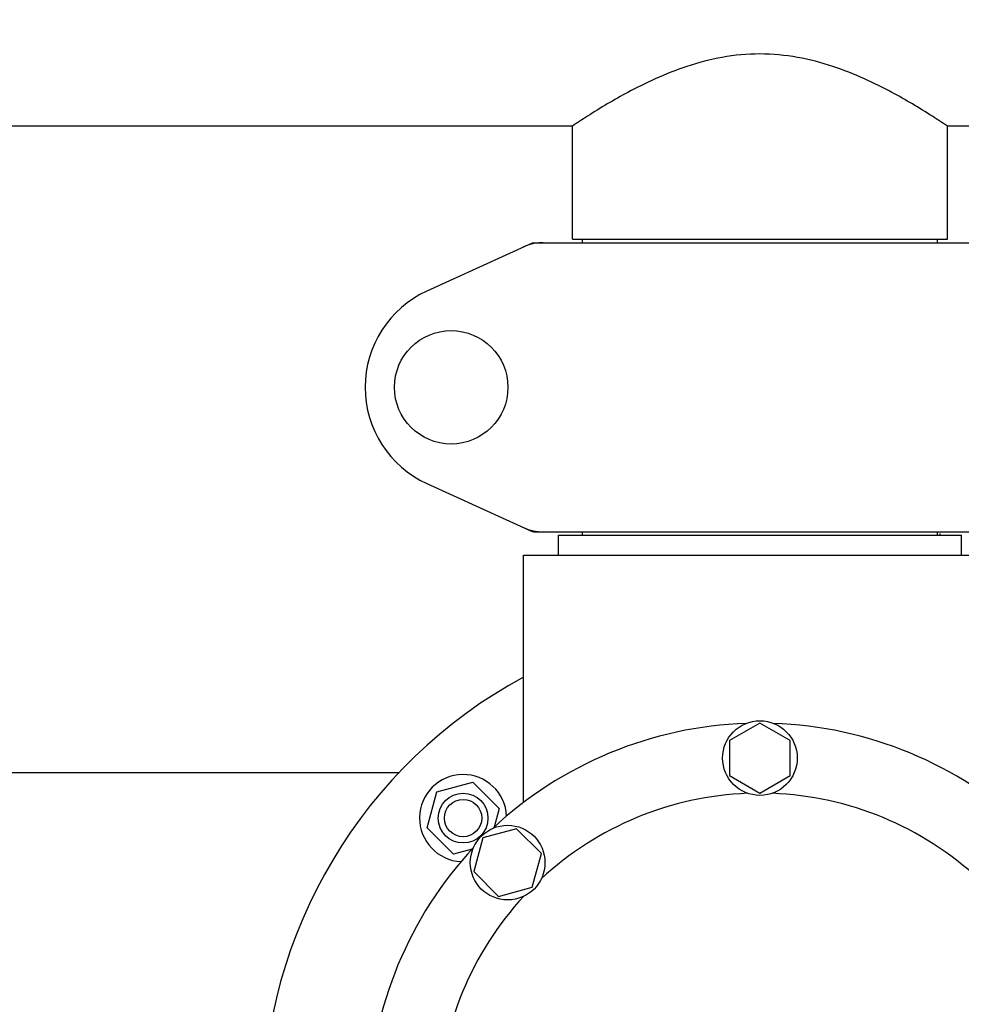
# Model space of a CAD drawing. Units: millimetres. Extents: x 21728 to 25796, y 2886 to 5521.
# Drawn here: x 22867 to 23019, y 3645 to 3803 of the extents above; entities that cross this region are included whole.
import ezdxf

# ---------------------------------------------------------------- set-up
doc = ezdxf.new("R2010")
doc.units = ezdxf.units.MM
doc.layers.add('COTAS', color=7, linetype='Continuous')
doc.styles.add('ARIAL', font='arial.ttf')
doc.dimstyles.new('Diseño_PlanosFabricacion', dxfattribs={"dimtxt": 20, "dimasz": 25, "dimexe": 10, "dimexo": 10, "dimgap": 10, "dimtad": 0, "dimtih": 1, "dimtoh": 1, "dimdec": 0, "dimzin": 1, "dimdsep": 46, "dimtxsty": 'ARIAL', "dimcen": 15, "dimadec": 0, "dimazin": 0, "dimtp": 0.05, "dimtm": 0.05, "dimtfac": 1, "dimtdec": 0, "dimtofl": 0, "dimtmove": 0, "dimatfit": 3, "dimfxl": 10, "dimtolj": 1, "dimarcsym": 0})

# ---------------------------------------------------------------- blocks, each defined once
blk = doc.blocks.new('*D3')
at = {"layer": 'COTAS', "color": 0, "lineweight": -2, "transparency": 16777216}
for p, q in [((22556.13, 3671.77), (22556.13, 3984.38)), ((23511.13, 3894.77), (23511.13, 3984.38)), ((22581.13, 3974.38), (22963.43, 3974.38)), ((23486.13, 3974.38), (23081.39, 3974.38))]:
    blk.add_line(p, q, dxfattribs=at)
at = {"layer": 'COTAS', "color": 0, "transparency": 16777216}
for points in [[(22581.13, 3978.55), (22581.13, 3970.22), (22556.13, 3974.38)], [(23486.13, 3978.55), (23486.13, 3970.22), (23511.13, 3974.38)]]:
    blk.add_solid(points, dxfattribs=at)
at = {"layer": 'Defpoints', "color": 0, "transparency": 16777216}
for p in [(23511.13, 3974.38), (23511.13, 3884.77), (22556.13, 3661.77)]:
    blk.add_point(p, dxfattribs=at)
at = {"layer": 'COTAS', "color": 0, "transparency": 16777216, "insert": (23022.41, 3974.38), "char_height": 20, "attachment_point": 5, "style": 'ARIAL'}
blk.add_mtext('\\A1; [37.6"]\\P955 mm\\P', dxfattribs=at)

msp = doc.modelspace()

# ---------------------------------------------------------------- linework, layer by layer
for p, q in [((22955.98, 3785.77), (22741.28, 3785.77)), ((22955.98, 3767.6), (22955.98, 3785.77)), ((22955.98, 3767.6), (22955.98, 3785.77)), ((23016.28, 3767.6), (23016.28, 3785.77)), ((23016.28, 3767.6), (23016.28, 3785.77)), ((23230.98, 3785.77), (23016.28, 3785.77)), ((22949.48, 3766.96), (22932.57, 3759.24)), ((22949.78, 3767.02), (23022.47, 3767.02)), ((22955.98, 3767.6), (23016.28, 3767.6)), ((22957.58, 3767.02), (22957.58, 3767.6)), ((23014.68, 3767.02), (23014.68, 3767.6)), ((22932.57, 3728.31), (22949.48, 3720.59)), ((22949.78, 3720.52), (23022.47, 3720.52)), ((22953.73, 3716.77), (22953.73, 3719.97)), ((22953.73, 3719.97), (23018.53, 3719.97)), ((22957.58, 3719.97), (22957.58, 3720.52)), ((23014.68, 3719.97), (23014.68, 3720.52)), ((23015.08, 3720.26), (23015.08, 3719.97)), ((23018.53, 3716.77), (23018.53, 3719.97)), ((22948.13, 3677.01), (22948.13, 3716.77)), ((22948.13, 3677.01), (22948.13, 3716.77)), ((22948.13, 3716.77), (23024.13, 3716.77)), ((22986.13, 3689.77), (22981.25, 3686.96)), ((22990.99, 3686.96), (22986.13, 3689.77)), ((22981.25, 3686.96), (22981.25, 3681.34)), ((22990.99, 3681.34), (22990.99, 3686.96)), ((22928.04, 3681.77), (22781.23, 3681.77)), ((22981.25, 3681.34), (22986.13, 3678.52)), ((22986.13, 3678.52), (22990.99, 3681.34)), ((22934.15, 3678.74), (22939.95, 3680.3)), ((22939.95, 3680.3), (22944.19, 3676.06)), ((22932.6, 3672.95), (22934.15, 3678.74)), ((22944.19, 3676.06), (22943.39, 3673.05)), ((22936.84, 3668.71), (22932.6, 3672.95)), ((22947.01, 3672.78), (22941.58, 3671.32)), ((22950.98, 3668.8), (22947.01, 3672.78)), ((22941.58, 3671.32), (22940.12, 3665.89)), ((22939.85, 3669.51), (22936.84, 3668.71)), ((22949.53, 3663.37), (22950.98, 3668.8)), ((22940.12, 3665.89), (22944.1, 3661.91)), ((22944.1, 3661.91), (22949.53, 3663.37))]:
    msp.add_line(p, q)
for centre, radius in [((22936.48, 3743.77), 9.12), ((22986.13, 3684.15), 6), ((22938.4, 3674.5), 4), ((22938.4, 3674.5), 3), ((22945.56, 3667.34), 6)]:
    msp.add_circle(centre, radius)
for centre, radius, start, end in [((22951.27, 3759.45), 7.57, 100.9387, 114.5167), ((22951.27, 3759.45), 7.57, 90.0042, 100.8771), ((22939.63, 3743.77), 17, 114.5295, 245.4705), ((22951.26, 3728.05), 7.53, 245.4479, 270.0225), ((22986.13, 3626.77), 80, 118.3619, 241.6381), ((22986.13, 3626.77), 63, 91.9899, 133.0101), ((22986.13, 3626.77), 63, 46.9899, 88.0101), ((22938.4, 3674.5), 7, 2.6199, 267.4791), ((22986.13, 3626.77), 51.75, 92.1956, 132.8044), ((22986.13, 3626.77), 51.75, 47.1956, 87.8044), ((22986.13, 3626.77), 63, 136.9899, 178.0101), ((22986.13, 3626.77), 51.75, 137.1956, 177.8044)]:
    msp.add_arc(centre, radius, start, end)
msp.add_open_spline([(23016.28, 3785.77), (23015.48, 3786.31), (23012.57, 3788.21), (23008.18, 3790.84), (23002.82, 3793.5), (22997.78, 3795.51), (22992.15, 3796.99), (22986.13, 3797.56), (22980.11, 3797), (22974.47, 3795.51), (22969.43, 3793.51), (22964.07, 3790.84), (22959.68, 3788.21), (22956.77, 3786.31), (22955.98, 3785.77)], degree=3, knots=[0, 0, 0, 0, 0.043956, 0.158946, 0.234196, 0.317619, 0.407067, 0.499992, 0.592917, 0.682365, 0.76579, 0.841043, 0.956039, 1, 1, 1, 1])
for points in [[(22949.48, 3766.96), (22949.58, 3767), (22949.68, 3767.02), (22949.78, 3767.02)], [(22949.78, 3720.52), (22949.68, 3720.52), (22949.58, 3720.55), (22949.48, 3720.59)]]:
    msp.add_open_spline(points, degree=3)

# ---------------------------------------------------------------- dimensions: what is measured, and where the dimension line sits
at = {"layer": 'COTAS'}
dim = msp.add_linear_dim(base=(23511.13, 3974.38), p1=(22556.13, 3661.77), p2=(23511.13, 3884.77), text='[]\\P<>', dimstyle='Diseño_PlanosFabricacion', override={"dimpost": ' mm\\X'}, dxfattribs=at)
dim.commit()
dim.dimension.update_dxf_attribs({"geometry": '*D3', "text_midpoint": (23022.41, 3974.38), "dimtype": 160})

doc.saveas('drawing.dxf')
